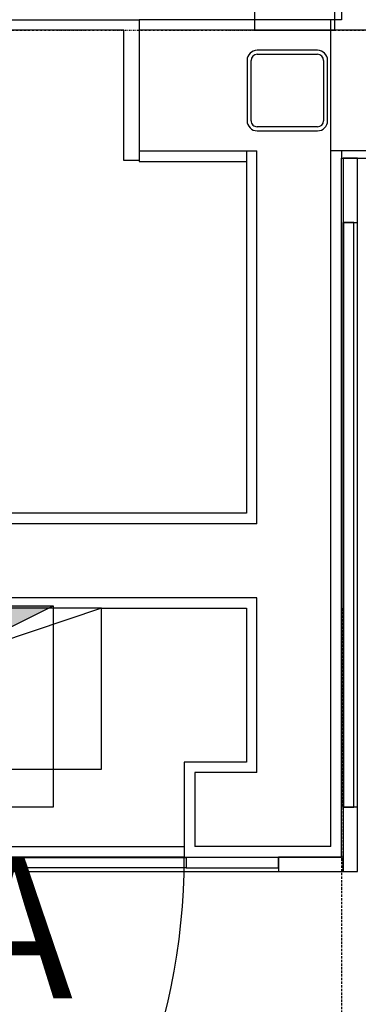
# Model space of a CAD drawing. Extents: x -15746 to 131130, y -6860 to 47381.
# Drawn here: x 17308 to 17729, y 12380 to 13603 of the extents above; entities that cross this region are included whole.
import ezdxf
from ezdxf.enums import TextEntityAlignment as Align

# ---------------------------------------------------------------- set-up
doc = ezdxf.new("R2010")
doc.units = 0
doc.linetypes.add('X-2933-F$0$EDG-1DOT-2', pattern=[5, 2, -1.4, 0.2, -1.4])
doc.linetypes.add('X-2933-F$0$EDG-DASH-3', pattern=[4.5, 3, -1.5])
for name, color, linetype in [('POW-DB', 6, 'CONTINUOUS'), ('SYM-050', 6, 'CONTINUOUS'), ('SYM-ATT', 2, 'CONTINUOUS'), ('SYM-FILL', 133, 'CONTINUOUS'), ('SYM-TEXT', 7, 'CONTINUOUS'), ('X-2933-F$0$A-DETL-1', 11, 'CONTINUOUS'), ('X-2933-F$0$A-DOOR', 11, 'CONTINUOUS'), ('X-2933-F$0$A-FLOR', 11, 'CONTINUOUS'), ('X-2933-F$0$A-GLAZ-CURT', 11, 'CONTINUOUS'), ('X-2933-F$0$A-GLAZ-CWMG', 11, 'CONTINUOUS'), ('X-2933-F$0$A-GLAZ-CWMG-3', 11, 'CONTINUOUS'), ('X-2933-F$0$A-WALL', 8, 'CONTINUOUS'), ('X-2933-F$0$A-WALL-3', 8, 'CONTINUOUS'), ('X-2933-F$0$A-WALL-4', 8, 'CONTINUOUS'), ('X-2933-F$0$E-ELEC-EQPM', 11, 'CONTINUOUS'), ('X-2933-F$0$I-WALL-3', 8, 'CONTINUOUS'), ('X-2933-F$0$I-WALL-4', 8, 'CONTINUOUS'), ('X-2933-F$0$S-COLS-2', 8, 'CONTINUOUS'), ('X-2933-F$0$S-GRID-1', 133, 'X-2933-F$0$EDG-1DOT-2'), ('X-2933-F$0$STAY-OVER', 31, 'X-2933-F$0$EDG-DASH-3'), ('X-XREF', 7, 'CONTINUOUS')]:
    doc.layers.add(name, color=color, linetype=linetype)
doc.styles.add('EDG', font='edg.shx', dxfattribs={"width": 0.9})
doc.styles.add('EDG-BOLD', font='arial.ttf')

# ---------------------------------------------------------------- blocks, each defined once
blk = doc.blocks.new('X-2933-F')
at = {"layer": 'X-2933-F$0$A-DETL-1'}
blk.add_line((-12872, 17410), (-12672, 16810), dxfattribs=at)
at = {"layer": 'X-2933-F$0$A-DOOR'}
blk.add_arc((-12563, 16712.7), 800, 0, 90, dxfattribs=at)
at = {"layer": 'X-2933-F$0$A-FLOR'}
for p, q in [((-12576, 16712.7), (-12576, 17512.7)), ((-13428, 17456.5), (-13428, 17437.5)), ((-13428, 17437.5), (-13590, 17437.5)), ((-13590, 17437.5), (-13590, 16675.5))]:
    blk.add_line(p, q, dxfattribs=at)
at = {"layer": 'X-2933-F$0$A-GLAZ-CURT'}
for p, q in [((-12625, 17723.5), (-13351, 17723.5)), ((-13351, 17723.5), (-13351, 17710.5)), ((-12625, 17710.5), (-12625, 17723.5)), ((-13351, 17710.5), (-12625, 17710.5)), ((-12562.5, 17630), (-12562.5, 17515)), ((-12549.5, 17630), (-12562.5, 17630)), ((-12549.5, 17515), (-12549.5, 17630)), ((-12562.5, 17515), (-12549.5, 17515)), ((-12562.5, 16712.5), (-12562.5, 17515)), ((-12549.5, 17515), (-12549.5, 16712.5))]:
    blk.add_line(p, q, dxfattribs=at)
at = {"layer": 'X-2933-F$0$A-GLAZ-CWMG'}
for p, q in [((-12625, 17728), (-13351, 17728)), ((-12625, 17710), (-13351, 17710)), ((-12545, 16597.5), (-12545, 17630))]:
    blk.add_line(p, q, dxfattribs=at)
at = {"layer": 'X-2933-F$0$A-GLAZ-CWMG-3'}
for p, q in [((-13351, 17728), (-13431, 17728)), ((-13431, 17728), (-13431, 17710)), ((-13351, 17710), (-13351, 17728)), ((-13431, 17710), (-13351, 17710)), ((-12563, 17710), (-12563, 17630)), ((-12545, 17710), (-12563, 17710)), ((-12545, 17630), (-12545, 17710)), ((-12563, 17630), (-12545, 17630))]:
    blk.add_line(p, q, dxfattribs=at)
at = {"layer": 'X-2933-F$0$A-GLAZ-CWMG-3', "extrusion": (0, 0, -1)}
for p, q in [((-12545, 17728), (-12625, 17728)), ((-12625, 17728), (-12625, 17710)), ((-12545, 17710), (-12545, 17728)), ((-12625, 17710), (-12545, 17710)), ((-13590, 17700), (-13690, 17700)), ((-13590, 17600), (-13590, 17700)), ((-13690, 17600), (-13590, 17600))]:
    blk.add_line(p, q, dxfattribs=at)
at = {"layer": 'X-2933-F$0$A-WALL'}
for p, q in [((-13590, 23430), (-13590, 17456.5)), ((-13440, 23280), (-13440, 17695)), ((-13440, 17708), (-13431, 17708)), ((-12576, 17695), (-13603, 17695)), ((-12576, 17695), (-12576, 17525.7)), ((-13440, 17456.5), (-13440, 17603)), ((-12977, 17603), (-13440, 17603)), ((-12977, 17603), (-12977, 16622.5)), ((-12885, 17603), (-12885, 16622.5)), ((-12668, 17603), (-12885, 17603)), ((-12668, 17603), (-12668, 17525.7)), ((-13440, 17590), (-13427, 17590)), ((-12668, 17525.7), (-12576, 17525.7))]:
    blk.add_line(p, q, dxfattribs=at)
at = {"layer": 'X-2933-F$0$A-WALL-3'}
for p, q in [((-13431, 17708), (-13431, 23271)), ((-13620, 17708), (-13603, 17708)), ((-13603, 17708), (-13603, 17456.5)), ((-13427, 17708), (-13431, 17708)), ((-13427, 17456.5), (-13427, 17590)), ((-13603, 17456.5), (-13427, 17456.5))]:
    blk.add_line(p, q, dxfattribs=at)
at = {"layer": 'X-2933-F$0$A-WALL-4'}
blk.add_line((-13603, 16656.5), (-13603, 17456.5), dxfattribs=at)
at = {"layer": 'X-2933-F$0$E-ELEC-EQPM'}
for p, q in [((-12672, 17410), (-12872, 17410)), ((-12872, 17410), (-12872, 16810)), ((-12672, 16810), (-12672, 17410))]:
    blk.add_line(p, q, dxfattribs=at)
at = {"layer": 'X-2933-F$0$I-WALL-3'}
for p, q in [((-12563, 17708), (-13427, 17708)), ((-12563, 17512.7), (-12563, 17708)), ((-13427, 17590), (-12990, 17590)), ((-12990, 17590), (-12990, 16635.5)), ((-12872, 17410), (-12872, 17590)), ((-12872, 17590), (-12681, 17590)), ((-12681, 17590), (-12681, 17512.7)), ((-12681, 17512.7), (-12563, 17512.7))]:
    blk.add_line(p, q, dxfattribs=at)
at = {"layer": 'X-2933-F$0$I-WALL-4'}
blk.add_line((-12563, 17512.7), (-12563, 16712.7), dxfattribs=at)
at = {"layer": 'X-2933-F$0$S-COLS-2'}
for p, q in [((-13477.5, 17690.8), (-13552.5, 17690.8)), ((-13552.5, 17685.8), (-13477.5, 17685.8)), ((-13565, 17678.3), (-13565, 17603.3)), ((-13560, 17603.3), (-13560, 17678.3)), ((-13470, 17678.3), (-13470, 17603.3)), ((-13465, 17603.3), (-13465, 17678.3)), ((-13477.5, 17595.8), (-13552.5, 17595.8)), ((-13552.5, 17590.8), (-13477.5, 17590.8))]:
    blk.add_line(p, q, dxfattribs=at)
for centre, radius, start, end in [((-13552.5, 17678.3), 12.5, 90, 180), ((-13552.5, 17678.3), 7.5, 90, 180), ((-13477.5, 17678.3), 12.5, 0, 90), ((-13477.5, 17678.3), 7.5, 0, 90), ((-13552.5, 17603.3), 12.5, 180, 270), ((-13552.5, 17603.3), 7.5, 180, 270), ((-13477.5, 17603.3), 7.5, 270, 0), ((-13477.5, 17603.3), 12.5, 270, 0)]:
    blk.add_arc(centre, radius, start, end, dxfattribs=at)
at = {"layer": 'X-2933-F$0$S-GRID-1'}
blk.add_line((-13590, -14946.1), (-13590, 25200.4), dxfattribs=at)
at = {"layer": 'X-2933-F$0$STAY-OVER'}
blk.add_line((-12872, 17708), (-10827, 17708), dxfattribs=at)
blk = doc.blocks.new('DB')
at = {"layer": 'SYM-050', "color": 0, "linetype": 'ByBlock'}
blk.add_lwpolyline([(-500, -250), (-500, 250), (500, 250), (500, -250)], close=True, dxfattribs=at)
at = {"layer": 'SYM-050', "color": 0}
blk.add_lwpolyline([(500, 250), (-500, -250)], dxfattribs=at)
at = {"layer": 'SYM-FILL'}
blk.add_solid([(-500, -250), (500, 250), (500, -250)], dxfattribs=at)
at = {"layer": 'SYM-ATT', "linetype": 'ByBlock', "style": 'EDG', "width": 0.9}
for tag, p in [('MOUNT', (-500, 1400)), ('RATING', (-500, 1100)), ('TYPE', (-500, 800))]:
    blk.add_attdef(tag, p, '', height=200, dxfattribs=at)
at = {"layer": 'SYM-ATT', "linetype": 'ByBlock', "style": 'EDG-BOLD'}
blk.add_attdef('NAME', text='', height=350, dxfattribs=at).set_placement((0, 550), align=Align.MIDDLE_CENTER)
at = {"layer": 'SYM-ATT', "color": 255, "linetype": 'ByBlock', "style": 'EDG', "width": 0.9}
for tag, flags in [('CHAN', 3), ('EQUIP', 3), ('ID', 9)]:
    blk.add_attdef(tag, (0, 0), '', height=200, dxfattribs=dict(at, flags=flags))
at = {"layer": 'SYM-TEXT', "color": 255, "linetype": 'ByBlock', "style": 'EDG', "width": 0.9, "flags": 3}
blk.add_attdef('TEXT', (0, 0), '', height=200, dxfattribs=at)

msp = doc.modelspace()

# ---------------------------------------------------------------- block references
at = {"layer": 'POW-DB'}
ref = msp.add_blockref('DB', (17100, 12750), dxfattribs=dict(at, xscale=0.5, yscale=0.5, zscale=0.5, rotation=180))
ref.add_attrib('NAME', 'DB-A', dxfattribs={"layer": 'SYM-ATT', "linetype": 'ByBlock', "height": 175, "style": 'EDG-BOLD'}).set_placement((17100, 12475), align=Align.MIDDLE_CENTER)
at = {"layer": 'X-XREF', "rotation": 270}
msp.add_blockref('X-2933-F', (0, 0), dxfattribs=at)

doc.saveas('drawing.dxf')
